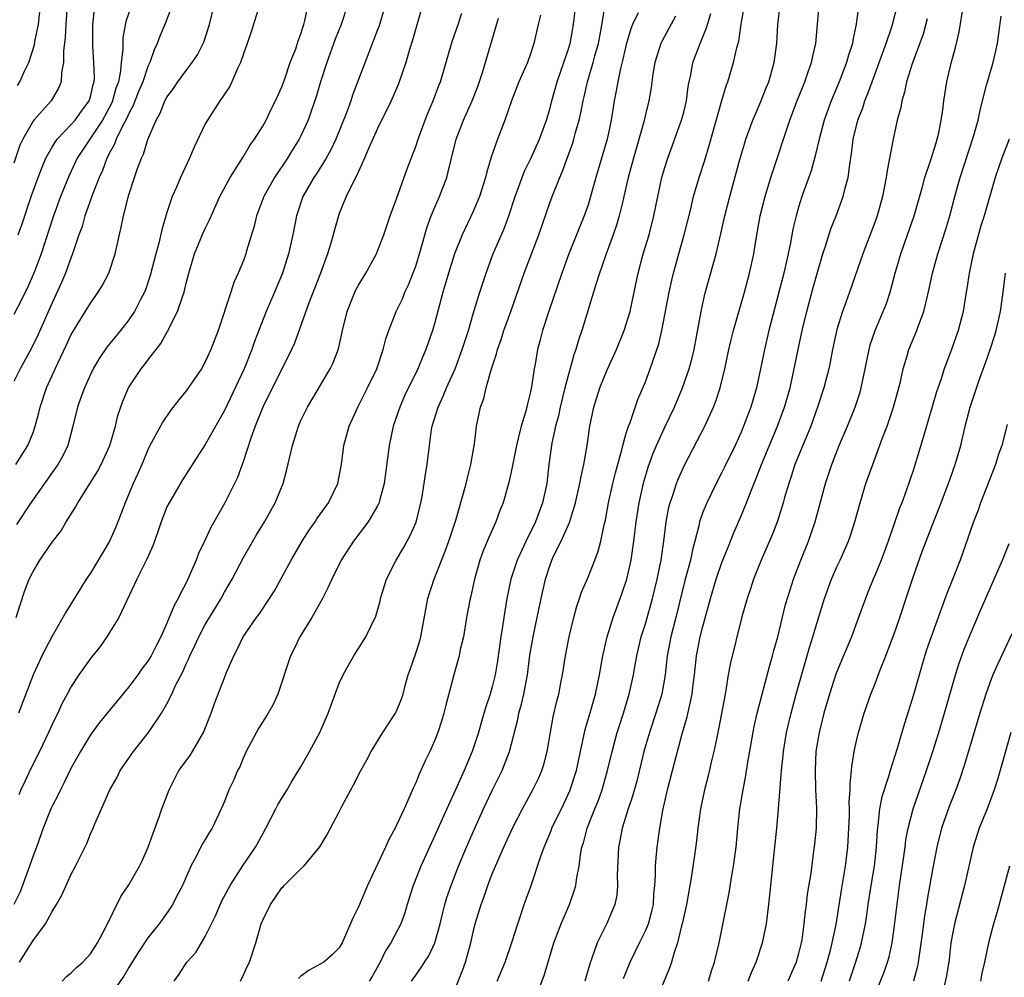
# Model space of a CAD drawing. Units: inches. Extents: x 2503930 to 2505000, y 1551000 to 1554000.
# Drawn here: x 2504738 to 2504841, y 1551737 to 1551837 of the extents above; entities that cross this region are included whole.
import ezdxf

# ---------------------------------------------------------------- set-up
doc = ezdxf.new("R2010")
doc.units = ezdxf.units.IN
doc.header["$MEASUREMENT"] = 0
doc.layers.add('LD25021551_2ft', color=54, linetype='Continuous')

msp = doc.modelspace()

# ---------------------------------------------------------------- linework, layer by layer
at = {"layer": 'LD25021551_2ft'}
for points, elevation in [([(2504825.34, 1551839.34), (2504825.03, 1551837.03), (2504824.67, 1551835.33), (2504824.63, 1551835), (2504824.22, 1551833.78), (2504824.01, 1551833), (2504823.24, 1551831), (2504822.4, 1551829), (2504821.67, 1551827), (2504821.14, 1551825), (2504820.75, 1551823.25), (2504820.31, 1551821.69), (2504819.35, 1551819), (2504819, 1551817.9), (2504818.74, 1551817), (2504818.41, 1551815.59), (2504818.17, 1551814.17), (2504817.93, 1551813), (2504817.75, 1551812.25), (2504817.48, 1551811), (2504815.9, 1551805), (2504815.43, 1551803), (2504815.03, 1551801), (2504814.6, 1551799), (2504814.02, 1551797), (2504813.26, 1551795), (2504813, 1551794.38), (2504812.37, 1551793), (2504811.28, 1551790.72), (2504811, 1551790.16), (2504810.39, 1551789), (2504809.4, 1551787), (2504809, 1551786), (2504808.65, 1551785), (2504808.57, 1551784.57), (2504808.17, 1551783), (2504807.92, 1551782.08), (2504807.71, 1551781), (2504807.13, 1551778.87), (2504806.19, 1551775), (2504805.66, 1551773), (2504805.27, 1551771), (2504805.06, 1551769), (2504804.71, 1551767), (2504804.1, 1551765), (2504803.43, 1551763), (2504802.85, 1551761), (2504802.09, 1551757.91), (2504801.66, 1551756.34), (2504801.18, 1551755), (2504800.57, 1551753), (2504800.34, 1551751.66), (2504800.2, 1551751), (2504800.06, 1551748.06), (2504800.08, 1551747), (2504800, 1551746), (2504799.8, 1551745), (2504798.96, 1551743.04), (2504797.94, 1551741), (2504797.41, 1551739.41), (2504797.18, 1551738.82), (2504796.66, 1551737)], 7734), ([(2504779.71, 1551839), (2504779, 1551836.58), (2504778.66, 1551835.34), (2504778.36, 1551834.36), (2504777.97, 1551833), (2504777.21, 1551830.79), (2504776.43, 1551829), (2504775, 1551826.13), (2504774.09, 1551824.09), (2504773.65, 1551823), (2504773, 1551821.62), (2504772.82, 1551821.18), (2504772.37, 1551820.37), (2504771.72, 1551819), (2504771, 1551817.24), (2504770.91, 1551817), (2504770.49, 1551815.51), (2504770.37, 1551815), (2504770.13, 1551814.13), (2504769.79, 1551813), (2504769.05, 1551811), (2504767.8, 1551807.8), (2504766.31, 1551803.69), (2504766.01, 1551803), (2504763, 1551796.99), (2504762.2, 1551795), (2504761.75, 1551793.75), (2504761, 1551791.37), (2504760.37, 1551789.63), (2504759.03, 1551787), (2504757.59, 1551784.41), (2504757, 1551783.13), (2504756.31, 1551781.69), (2504756.06, 1551781), (2504755.19, 1551779), (2504755, 1551778.62), (2504754.43, 1551777.58), (2504754.17, 1551777), (2504753.74, 1551776.26), (2504753, 1551774.43), (2504752.36, 1551773), (2504751.89, 1551772.11), (2504751.34, 1551771), (2504751, 1551770.45), (2504750.36, 1551769.64), (2504749.94, 1551769), (2504749, 1551767.76), (2504745.96, 1551764.04), (2504745.18, 1551763), (2504745, 1551762.75), (2504743.95, 1551761), (2504743, 1551759.3), (2504742.25, 1551757.75), (2504741.86, 1551757), (2504741.59, 1551756.41), (2504741, 1551755.28), (2504740.87, 1551755), (2504740.06, 1551753), (2504739.35, 1551751), (2504739, 1551750.08), (2504738.64, 1551749), (2504737.65, 1551746.35), (2504737, 1551745)], 7758), ([(2504742.57, 1551839), (2504742.42, 1551837), (2504742.37, 1551835.63), (2504742.18, 1551834.18), (2504742.18, 1551833), (2504741.97, 1551831.97), (2504741.93, 1551831), (2504741.67, 1551830.33), (2504740.91, 1551829), (2504739.08, 1551827), (2504739, 1551826.89), (2504737.93, 1551825), (2504737.63, 1551824.37), (2504737, 1551822.49)], 7776), ([(2504753.54, 1551839), (2504752.84, 1551837.16), (2504752.25, 1551835.75), (2504751.99, 1551835), (2504751.67, 1551834.33), (2504751.2, 1551833), (2504751, 1551832.58), (2504750.46, 1551831), (2504750.03, 1551829.97), (2504749.48, 1551828.52), (2504749, 1551827.69), (2504748.8, 1551827.2), (2504748.3, 1551826.3), (2504747.69, 1551825), (2504747.52, 1551824.48), (2504747, 1551823.57), (2504746.82, 1551823.18), (2504746.71, 1551823), (2504746.27, 1551821.73), (2504745.92, 1551821), (2504745.23, 1551819.23), (2504744.43, 1551817), (2504744.13, 1551815.87), (2504743.8, 1551815), (2504743.13, 1551813), (2504743, 1551812.68), (2504742.4, 1551811), (2504741.99, 1551810.01), (2504741, 1551807.91), (2504739.5, 1551804.5), (2504738.83, 1551803.17), (2504737.64, 1551801), (2504737, 1551799.67)], 7770), ([(2504749.21, 1551838.79), (2504748.7, 1551837.3), (2504748.4, 1551835.6), (2504748.37, 1551835), (2504748.38, 1551834.38), (2504748.21, 1551833), (2504748.15, 1551832.15), (2504747.92, 1551831), (2504747.67, 1551830.33), (2504747.31, 1551829), (2504747.22, 1551828.78), (2504746.25, 1551827), (2504745, 1551825.09), (2504744.93, 1551825), (2504743.63, 1551823), (2504742.79, 1551821.21), (2504741.88, 1551819), (2504741.15, 1551817), (2504739.86, 1551813), (2504739.1, 1551811), (2504738.44, 1551809.56), (2504737.79, 1551808.21), (2504737, 1551806.67)], 7772), ([(2504737.19, 1551791), (2504738.45, 1551793), (2504739, 1551794.34), (2504739.24, 1551795), (2504739.62, 1551796.38), (2504739.76, 1551797), (2504740.42, 1551799), (2504741.58, 1551801.58), (2504742.5, 1551803.5), (2504743, 1551804.59), (2504743.15, 1551804.85), (2504745, 1551807.87), (2504745.81, 1551809), (2504746.26, 1551809.74), (2504746.91, 1551811), (2504747.57, 1551813), (2504748.2, 1551815.8), (2504748.44, 1551817), (2504749, 1551819.17), (2504749.6, 1551821), (2504749.93, 1551821.93), (2504750.34, 1551823), (2504750.56, 1551823.44), (2504751, 1551824.95), (2504751.87, 1551827), (2504752.3, 1551827.7), (2504752.79, 1551829), (2504753, 1551829.4), (2504753.69, 1551830.31), (2504754.15, 1551831), (2504755, 1551832.19), (2504755.64, 1551833), (2504756.18, 1551833.82), (2504756.79, 1551835), (2504756.85, 1551835.15), (2504757.43, 1551837), (2504757.93, 1551839)], 7768), ([(2504737.24, 1551775), (2504737.66, 1551776.34), (2504738.16, 1551777.84), (2504738.6, 1551779), (2504739, 1551779.81), (2504739.71, 1551781), (2504741, 1551782.88), (2504741.93, 1551784.07), (2504742.48, 1551785), (2504743.45, 1551786.55), (2504743.68, 1551787), (2504745.74, 1551790.26), (2504746.12, 1551791), (2504747.03, 1551793), (2504747.62, 1551795), (2504747.88, 1551796.12), (2504748.39, 1551797.61), (2504748.98, 1551799), (2504750.31, 1551801), (2504750.62, 1551801.38), (2504751, 1551801.9), (2504752.35, 1551803.65), (2504753, 1551804.81), (2504753.08, 1551804.92), (2504753.2, 1551805.2), (2504754.11, 1551807), (2504754.64, 1551808.64), (2504754.78, 1551809), (2504755, 1551809.94), (2504755.27, 1551811), (2504755.89, 1551813), (2504756.79, 1551815.21), (2504757, 1551815.67), (2504757.44, 1551816.56), (2504758.53, 1551819), (2504759.59, 1551821), (2504761, 1551823.18), (2504761.67, 1551824.33), (2504762.15, 1551825), (2504763, 1551826.36), (2504763.35, 1551827), (2504763.88, 1551828.12), (2504764.34, 1551829), (2504765, 1551830.47), (2504765.31, 1551831.31), (2504765.88, 1551833), (2504766.45, 1551834.45), (2504766.72, 1551835.28), (2504767, 1551836.01), (2504767.22, 1551836.78), (2504767.3, 1551837), (2504767.41, 1551837.41), (2504767.74, 1551839)], 7764), ([(2504762.66, 1551839), (2504761.79, 1551836.21), (2504761.39, 1551835), (2504761, 1551833.92), (2504760.69, 1551833), (2504760.38, 1551832.38), (2504759.78, 1551831), (2504759.52, 1551830.48), (2504759, 1551829.71), (2504758.73, 1551829.27), (2504758.51, 1551829), (2504757.22, 1551827), (2504757, 1551826.61), (2504755.83, 1551824.17), (2504755.36, 1551823), (2504754.4, 1551821), (2504753.98, 1551819.98), (2504753.55, 1551819), (2504753, 1551817.32), (2504752.46, 1551815.54), (2504752.14, 1551814.14), (2504751.82, 1551813), (2504751.25, 1551810.75), (2504750.75, 1551809.25), (2504750.65, 1551809), (2504750.23, 1551808.23), (2504749.6, 1551807), (2504749, 1551806.12), (2504748.14, 1551805), (2504746.73, 1551803.27), (2504745.92, 1551802.08), (2504745.3, 1551801), (2504745, 1551800.4), (2504744.37, 1551799), (2504744, 1551798), (2504743.66, 1551797), (2504743.16, 1551795), (2504742.63, 1551793), (2504742.1, 1551791.9), (2504741.6, 1551791), (2504741.36, 1551790.64), (2504741, 1551790.15), (2504738.78, 1551787), (2504737.27, 1551784.73)], 7766), ([(2504737.39, 1551830.61), (2504737.63, 1551831), (2504738.12, 1551832.12), (2504738.55, 1551833), (2504739.15, 1551834.85), (2504739.2, 1551835.2), (2504739.58, 1551837), (2504739.79, 1551839)], 7778), ([(2504737.44, 1551815), (2504737.85, 1551816.15), (2504738.81, 1551819), (2504739.54, 1551821), (2504739.94, 1551822.06), (2504740.35, 1551823), (2504741, 1551824.17), (2504741.3, 1551824.7), (2504741.53, 1551825), (2504743, 1551826.52), (2504743.4, 1551827), (2504744.06, 1551827.94), (2504744.87, 1551829), (2504745, 1551829.43), (2504745.29, 1551830.71), (2504745.38, 1551831), (2504745.41, 1551831.41), (2504745.37, 1551833), (2504745.26, 1551834.74), (2504745.25, 1551836.75), (2504745.26, 1551837), (2504745.42, 1551838.58)], 7774), ([(2504771.86, 1551839), (2504771.19, 1551837), (2504770.56, 1551835.44), (2504769.69, 1551833), (2504769.05, 1551831), (2504768.58, 1551829.42), (2504768.08, 1551827.92), (2504767.74, 1551827), (2504767, 1551825.35), (2504766.83, 1551825), (2504766.12, 1551823.88), (2504765.61, 1551823), (2504764.25, 1551821), (2504763.12, 1551819), (2504762.36, 1551817), (2504762.11, 1551815.89), (2504761.32, 1551813.32), (2504761.24, 1551813), (2504761, 1551812.33), (2504760.45, 1551811), (2504759.99, 1551810.01), (2504759.67, 1551809), (2504758.35, 1551805), (2504757.59, 1551803), (2504757, 1551801.72), (2504756.59, 1551801), (2504755, 1551798.68), (2504754.25, 1551797.75), (2504753.37, 1551796.63), (2504752.55, 1551795.45), (2504751.15, 1551792.85), (2504751, 1551792.53), (2504750.36, 1551791), (2504749.95, 1551790.05), (2504749.47, 1551789), (2504748.63, 1551787), (2504748.19, 1551785.81), (2504747.61, 1551784.39), (2504746.98, 1551783), (2504745, 1551779.63), (2504744.56, 1551779), (2504743.95, 1551778.05), (2504742.42, 1551775.58), (2504742.13, 1551775), (2504741, 1551773.05), (2504739.93, 1551771), (2504739.63, 1551770.37), (2504739.01, 1551769), (2504737.49, 1551765)], 7762), ([(2504775.79, 1551839), (2504775.16, 1551836.84), (2504775, 1551836.41), (2504772.39, 1551829.61), (2504772.2, 1551829), (2504771.76, 1551827.76), (2504770.65, 1551825), (2504770.12, 1551823.88), (2504769.63, 1551823), (2504768.62, 1551821.38), (2504768.34, 1551821), (2504767.19, 1551819), (2504766.54, 1551817), (2504766.16, 1551815), (2504765.71, 1551813), (2504765.08, 1551811), (2504764.24, 1551809), (2504763.37, 1551807), (2504762.15, 1551803.85), (2504761.87, 1551803), (2504761.06, 1551801), (2504759, 1551796.64), (2504758.41, 1551795.59), (2504757, 1551793.08), (2504754.61, 1551789.39), (2504753.21, 1551787), (2504753, 1551786.56), (2504752.38, 1551785), (2504752.05, 1551783.95), (2504751.69, 1551783), (2504751.51, 1551782.49), (2504750.91, 1551781.09), (2504750.7, 1551780.7), (2504749.86, 1551779), (2504748.8, 1551776.8), (2504747.96, 1551775), (2504747, 1551773.43), (2504746.72, 1551773), (2504746.01, 1551771.99), (2504745, 1551770.73), (2504743.8, 1551769), (2504743, 1551767.81), (2504742.58, 1551767), (2504742.02, 1551765.98), (2504741.58, 1551765), (2504741.38, 1551764.62), (2504741, 1551763.84), (2504740.63, 1551763), (2504739.67, 1551761), (2504738.77, 1551759.23), (2504738.13, 1551757.87), (2504737.74, 1551757), (2504737.52, 1551756.48)], 7760), ([(2504737.59, 1551739), (2504739, 1551741.26), (2504740.29, 1551743), (2504741, 1551744.29), (2504741.46, 1551745), (2504742.01, 1551745.99), (2504743, 1551748.19), (2504743.44, 1551749), (2504744.62, 1551751.38), (2504745, 1551752.38), (2504745.28, 1551753), (2504745.45, 1551753.45), (2504746.15, 1551755), (2504747.02, 1551757), (2504747.76, 1551758.24), (2504748.12, 1551759), (2504749.49, 1551761), (2504751.07, 1551763), (2504752.42, 1551765), (2504753, 1551766), (2504753.49, 1551767), (2504753.9, 1551767.9), (2504754.66, 1551769.34), (2504755, 1551770.15), (2504755.28, 1551770.72), (2504755.38, 1551771), (2504755.91, 1551772.09), (2504756.32, 1551773), (2504757, 1551774.28), (2504758.65, 1551777), (2504759, 1551777.65), (2504759.8, 1551779), (2504761, 1551781.26), (2504762.36, 1551783.64), (2504763.18, 1551785), (2504764.29, 1551787), (2504765.13, 1551789), (2504765.53, 1551790.47), (2504766.1, 1551793), (2504766.73, 1551795), (2504767, 1551795.61), (2504767.67, 1551797), (2504770.06, 1551801), (2504770.36, 1551801.64), (2504770.91, 1551803.09), (2504771.34, 1551805), (2504771.84, 1551807), (2504772.64, 1551809), (2504772.75, 1551809.25), (2504773, 1551809.73), (2504773.77, 1551811), (2504774.88, 1551813), (2504775, 1551813.29), (2504775.65, 1551815), (2504776.34, 1551817), (2504777, 1551818.78), (2504778.11, 1551821.89), (2504779, 1551824.23), (2504779.24, 1551825), (2504779.98, 1551827), (2504780.27, 1551827.73), (2504780.81, 1551829), (2504781.4, 1551830.6), (2504781.57, 1551831), (2504782.79, 1551835.21), (2504783.43, 1551837), (2504783.82, 1551838.18)], 7756), ([(2504753.75, 1551737), (2504754.27, 1551737.73), (2504755.07, 1551739), (2504756, 1551740), (2504757, 1551741.68), (2504758.11, 1551743.89), (2504758.69, 1551745.31), (2504759.38, 1551746.62), (2504759.59, 1551747), (2504760.89, 1551749), (2504762.24, 1551751), (2504763, 1551752.41), (2504763.34, 1551753), (2504764.37, 1551755), (2504764.57, 1551755.43), (2504765, 1551756.14), (2504765.55, 1551757), (2504766.08, 1551757.92), (2504767, 1551759.4), (2504767.91, 1551761), (2504768.99, 1551763), (2504769.84, 1551765), (2504771, 1551768.13), (2504771.41, 1551769), (2504771.96, 1551770.04), (2504772.52, 1551771), (2504773.77, 1551773), (2504774.84, 1551775.16), (2504775.27, 1551776.73), (2504775.33, 1551777), (2504775.95, 1551779), (2504776.96, 1551781), (2504777.72, 1551782.28), (2504778.43, 1551783.57), (2504779.03, 1551784.97), (2504779.54, 1551787), (2504779.66, 1551787.66), (2504779.88, 1551789), (2504780.01, 1551789.99), (2504780.18, 1551791), (2504780.42, 1551793), (2504780.65, 1551794.65), (2504780.72, 1551795), (2504781.33, 1551797), (2504781.87, 1551798.13), (2504782.22, 1551799), (2504783.11, 1551801), (2504783.86, 1551803), (2504784.5, 1551805), (2504785, 1551806.75), (2504785.69, 1551809), (2504786.34, 1551811), (2504787.07, 1551812.93), (2504788.27, 1551815.73), (2504788.73, 1551817), (2504789.39, 1551819), (2504790.11, 1551821), (2504790.36, 1551821.64), (2504791.02, 1551822.98), (2504791.92, 1551825), (2504792.66, 1551827), (2504793, 1551828.14), (2504793.22, 1551829), (2504793.79, 1551831), (2504794.49, 1551833), (2504795, 1551834.56), (2504795.13, 1551835), (2504795.48, 1551837), (2504795.74, 1551839)], 7750), ([(2504760.67, 1551737), (2504761, 1551737.67), (2504761.4, 1551738.6), (2504761.61, 1551739), (2504762.3, 1551741), (2504762.85, 1551743), (2504763, 1551743.38), (2504763.82, 1551745), (2504765, 1551746.74), (2504765.13, 1551746.87), (2504765.24, 1551747), (2504767, 1551748.74), (2504767.29, 1551749), (2504768.97, 1551751.03), (2504769.72, 1551752.27), (2504770.1, 1551753), (2504771, 1551754.68), (2504771.32, 1551755.32), (2504772.22, 1551757), (2504772.5, 1551757.5), (2504773.27, 1551759), (2504773.88, 1551760.12), (2504774.34, 1551761), (2504775.57, 1551763), (2504776.89, 1551765), (2504777, 1551765.23), (2504777.5, 1551766.5), (2504777.67, 1551767), (2504777.89, 1551767.89), (2504778.21, 1551769), (2504778.42, 1551769.58), (2504779, 1551771.27), (2504779.42, 1551772.58), (2504779.53, 1551773), (2504780.27, 1551777), (2504780.44, 1551777.56), (2504780.92, 1551779), (2504782.07, 1551781.93), (2504782.45, 1551783), (2504783.17, 1551785.17), (2504783.99, 1551787.99), (2504784.25, 1551789), (2504784.39, 1551789.61), (2504784.77, 1551791), (2504785.15, 1551793.15), (2504785.36, 1551795), (2504785.78, 1551797), (2504786.11, 1551797.89), (2504786.37, 1551799), (2504786.89, 1551800.89), (2504787.45, 1551802.55), (2504787.54, 1551803), (2504787.93, 1551804.07), (2504788.21, 1551805), (2504788.95, 1551807), (2504790.34, 1551811), (2504791.86, 1551815), (2504793, 1551818.35), (2504793.24, 1551819), (2504794.04, 1551821), (2504794.34, 1551821.66), (2504795.4, 1551824.6), (2504795.52, 1551825), (2504795.69, 1551825.69), (2504796.08, 1551827), (2504796.26, 1551827.74), (2504796.48, 1551829), (2504796.59, 1551829.41), (2504796.93, 1551831), (2504797.53, 1551833), (2504797.72, 1551833.72), (2504798.08, 1551835), (2504798.33, 1551836.33), (2504798.8, 1551839)], 7748), ([(2504802.23, 1551838.22), (2504801.65, 1551837), (2504801.46, 1551836.54), (2504801, 1551834.89), (2504800.65, 1551833.35), (2504800.4, 1551832.4), (2504800.11, 1551831), (2504799.95, 1551830.05), (2504799.73, 1551829), (2504799.41, 1551827), (2504798.99, 1551825), (2504797.83, 1551821), (2504797.27, 1551819), (2504797, 1551818.13), (2504796.6, 1551817), (2504796.14, 1551815.86), (2504795.81, 1551815), (2504795.01, 1551813), (2504794.26, 1551811), (2504792.82, 1551806.82), (2504792.23, 1551805), (2504791.99, 1551804.01), (2504791.72, 1551803), (2504791.47, 1551801.47), (2504791.38, 1551801), (2504791.11, 1551799.11), (2504791, 1551798.59), (2504790.66, 1551797.34), (2504790.6, 1551797), (2504790.46, 1551796.46), (2504790, 1551795), (2504789.7, 1551793.7), (2504789.51, 1551793), (2504789.11, 1551790.89), (2504788.76, 1551789.24), (2504788.12, 1551787), (2504787.8, 1551786.2), (2504787.36, 1551785), (2504786.63, 1551783.37), (2504786.03, 1551781.97), (2504785.68, 1551781), (2504785.12, 1551779), (2504784.75, 1551777.25), (2504784.68, 1551777), (2504784.31, 1551775), (2504783.97, 1551773), (2504783.65, 1551771.65), (2504783.52, 1551771), (2504782.96, 1551769), (2504782.14, 1551765.86), (2504781.94, 1551765), (2504781.73, 1551764.27), (2504781.32, 1551763), (2504781, 1551762.18), (2504780.46, 1551761), (2504779.98, 1551760.02), (2504779.54, 1551759), (2504779.36, 1551758.64), (2504779, 1551757.71), (2504778.77, 1551757.23), (2504778.43, 1551756.43), (2504777.77, 1551755), (2504777, 1551753.3), (2504776.85, 1551753), (2504776.18, 1551751.82), (2504775.83, 1551751), (2504773.95, 1551747), (2504773, 1551744.76), (2504772.41, 1551743.59), (2504771.55, 1551741.55), (2504771.31, 1551741), (2504771, 1551740.47), (2504770.26, 1551739.74), (2504769.4, 1551739), (2504769, 1551738.76), (2504767.85, 1551738.15), (2504767, 1551737.52), (2504766.73, 1551737.27)], 7746), ([(2504778.57, 1551737), (2504779, 1551737.62), (2504779.58, 1551738.42), (2504779.92, 1551739), (2504780.36, 1551739.64), (2504780.99, 1551741), (2504781.55, 1551743), (2504781.82, 1551744.18), (2504782.04, 1551745), (2504782.25, 1551745.75), (2504782.69, 1551747), (2504783.47, 1551749), (2504784.3, 1551751), (2504785.17, 1551753), (2504786.09, 1551755), (2504787, 1551756.93), (2504788.03, 1551759), (2504788.81, 1551761), (2504789.66, 1551764.34), (2504789.78, 1551765), (2504790.05, 1551765.95), (2504790.28, 1551767), (2504790.66, 1551769), (2504790.93, 1551771.07), (2504791.27, 1551773), (2504791.7, 1551775), (2504792.09, 1551777), (2504792.54, 1551779), (2504793, 1551780.4), (2504793.22, 1551781), (2504793.4, 1551781.4), (2504794.19, 1551783), (2504795.05, 1551784.95), (2504795.7, 1551787), (2504796.16, 1551789), (2504796.27, 1551789.73), (2504796.57, 1551791), (2504796.62, 1551791.38), (2504796.92, 1551793), (2504797.19, 1551795), (2504797.6, 1551797), (2504798.24, 1551799), (2504799, 1551800.88), (2504799.96, 1551803), (2504800.78, 1551805), (2504801, 1551805.67), (2504801.39, 1551807), (2504801.83, 1551809), (2504802.24, 1551811), (2504802.77, 1551813), (2504803.38, 1551815), (2504803.89, 1551817), (2504804.29, 1551819), (2504804.73, 1551821), (2504805, 1551821.92), (2504805.34, 1551823), (2504806.78, 1551827), (2504807, 1551827.81), (2504807.3, 1551829), (2504807.48, 1551830.52), (2504807.57, 1551831), (2504807.74, 1551831.74), (2504807.95, 1551833), (2504808.71, 1551835), (2504809.38, 1551836.62), (2504809.47, 1551837), (2504809.85, 1551838.15)], 7742), ([(2504783, 1551735.91), (2504783.88, 1551738.12), (2504784.19, 1551739), (2504784.38, 1551739.62), (2504784.75, 1551741), (2504785, 1551742.13), (2504785.22, 1551743), (2504785.82, 1551745), (2504786.15, 1551745.85), (2504786.53, 1551747), (2504787, 1551748.21), (2504787.56, 1551749.56), (2504788.19, 1551751), (2504789.11, 1551753), (2504790.15, 1551755), (2504791.25, 1551757), (2504791.82, 1551758.18), (2504792.16, 1551759), (2504792.37, 1551759.63), (2504792.72, 1551761), (2504793.37, 1551764.63), (2504793.74, 1551766.26), (2504793.94, 1551767), (2504794.17, 1551768.17), (2504794.34, 1551769), (2504794.66, 1551771), (2504795.04, 1551773), (2504795.51, 1551775), (2504795.82, 1551776.18), (2504796.12, 1551777), (2504796.33, 1551777.67), (2504797, 1551779.23), (2504797.71, 1551781), (2504798.06, 1551781.94), (2504798.34, 1551783), (2504798.68, 1551784.68), (2504798.81, 1551785.19), (2504799.14, 1551787), (2504799.58, 1551789), (2504799.86, 1551790.14), (2504800.52, 1551792.52), (2504800.63, 1551793), (2504801, 1551794.27), (2504801.23, 1551795), (2504801.4, 1551795.4), (2504802.22, 1551797.78), (2504803, 1551799.65), (2504803.51, 1551801), (2504804.4, 1551803.6), (2504804.71, 1551805), (2504805.48, 1551809), (2504805.75, 1551810.25), (2504805.93, 1551811), (2504806.48, 1551813), (2504807.04, 1551815), (2504807.73, 1551817.73), (2504808.03, 1551819), (2504808.62, 1551821), (2504809.21, 1551822.79), (2504809.67, 1551824.33), (2504810.98, 1551829.03), (2504811.44, 1551830.56), (2504811.62, 1551831), (2504812.22, 1551833), (2504812.55, 1551834.55), (2504812.75, 1551835.25), (2504813.02, 1551837.02), (2504813.37, 1551839)], 7740), ([(2504787.51, 1551737), (2504788.34, 1551739), (2504789.04, 1551741.04), (2504789.66, 1551743), (2504790.02, 1551744.02), (2504790.34, 1551745), (2504791.06, 1551747), (2504792.06, 1551750.06), (2504792.4, 1551751), (2504792.59, 1551751.41), (2504793.17, 1551752.83), (2504793.23, 1551753), (2504794.47, 1551755.53), (2504795.11, 1551756.89), (2504795.78, 1551759), (2504796.2, 1551761), (2504796.71, 1551763.29), (2504797.3, 1551765.3), (2504797.77, 1551767), (2504798.19, 1551769), (2504798.54, 1551771), (2504799, 1551773), (2504799.63, 1551775), (2504800.53, 1551777.47), (2504801.05, 1551779), (2504801.5, 1551781), (2504801.8, 1551783), (2504802.03, 1551785), (2504802.34, 1551787), (2504802.83, 1551789.17), (2504803.28, 1551790.72), (2504803.81, 1551792.19), (2504804.16, 1551793), (2504805, 1551794.82), (2504806.05, 1551797), (2504806.89, 1551799), (2504807.58, 1551801), (2504807.87, 1551802.13), (2504808.08, 1551803), (2504808.81, 1551807), (2504809.21, 1551808.79), (2504810.4, 1551813), (2504810.89, 1551815.11), (2504811.3, 1551817), (2504811.81, 1551819), (2504812.88, 1551822.88), (2504813.39, 1551824.61), (2504813.51, 1551825), (2504814.24, 1551827), (2504814.46, 1551827.54), (2504815.07, 1551828.93), (2504815.62, 1551830.38), (2504815.88, 1551831), (2504816.26, 1551832.26), (2504816.46, 1551833), (2504816.72, 1551835), (2504816.85, 1551837), (2504817.07, 1551839)], 7738), ([(2504791.29, 1551734.71), (2504792.4, 1551737.6), (2504793.44, 1551741), (2504794.18, 1551743), (2504795.05, 1551745), (2504795.57, 1551746.44), (2504795.73, 1551747), (2504795.84, 1551747.84), (2504796.07, 1551749), (2504796.22, 1551750.22), (2504796.37, 1551751), (2504796.53, 1551751.47), (2504796.91, 1551753), (2504797.7, 1551755), (2504798.08, 1551755.92), (2504798.48, 1551757), (2504799.05, 1551759), (2504799.51, 1551761), (2504800.05, 1551763), (2504800.28, 1551763.72), (2504800.71, 1551765), (2504801.31, 1551767), (2504801.74, 1551769), (2504801.94, 1551770.06), (2504802.09, 1551771), (2504802.57, 1551773), (2504803, 1551774.36), (2504803.73, 1551777), (2504804.21, 1551779), (2504804.63, 1551781), (2504804.91, 1551783), (2504805.16, 1551785), (2504805.46, 1551786.54), (2504805.58, 1551787), (2504805.9, 1551787.9), (2504806.25, 1551789), (2504806.45, 1551789.55), (2504807.08, 1551790.92), (2504809.22, 1551795), (2504810.12, 1551797), (2504810.37, 1551797.63), (2504810.81, 1551799), (2504811.3, 1551801), (2504811.72, 1551803), (2504811.96, 1551804.04), (2504812.21, 1551805), (2504813.35, 1551809), (2504813.89, 1551811), (2504814.32, 1551813), (2504814.57, 1551814.57), (2504815, 1551817), (2504815.5, 1551819), (2504816.1, 1551821), (2504818.09, 1551827), (2504818.88, 1551829.12), (2504819.65, 1551831), (2504820.02, 1551832.02), (2504820.35, 1551833), (2504820.45, 1551833.55), (2504820.8, 1551835), (2504821.17, 1551839)], 7736), ([(2504800.72, 1551737.28), (2504801.42, 1551739), (2504802.38, 1551741), (2504803, 1551742.25), (2504803.32, 1551743), (2504803.68, 1551744.32), (2504803.83, 1551745), (2504803.89, 1551746.11), (2504804, 1551747), (2504804.06, 1551748.06), (2504804.06, 1551749), (2504804.11, 1551749.89), (2504804.23, 1551751), (2504804.5, 1551753), (2504804.83, 1551754.83), (2504805.32, 1551757), (2504805.84, 1551759), (2504806.84, 1551762.84), (2504807.37, 1551764.63), (2504807.56, 1551765.56), (2504807.9, 1551767), (2504808, 1551768), (2504808.13, 1551769), (2504808.33, 1551771), (2504808.73, 1551773), (2504809, 1551774.08), (2504809.79, 1551777), (2504810.4, 1551779), (2504811, 1551780.74), (2504811.63, 1551782.37), (2504811.89, 1551783), (2504812.2, 1551783.8), (2504813, 1551785.63), (2504813.57, 1551787), (2504813.9, 1551787.9), (2504814.54, 1551789.46), (2504815.13, 1551791), (2504816.81, 1551795), (2504817.54, 1551797), (2504818.11, 1551799), (2504818.56, 1551801), (2504818.95, 1551803), (2504819.38, 1551805), (2504819.86, 1551807), (2504820.52, 1551809.48), (2504821, 1551811.21), (2504821.55, 1551813), (2504821.82, 1551813.82), (2504822.38, 1551815.62), (2504822.92, 1551817), (2504823.67, 1551819), (2504823.87, 1551819.87), (2504824.18, 1551821), (2504824.35, 1551822.35), (2504824.54, 1551823.46), (2504824.72, 1551825), (2504825.2, 1551827), (2504825.71, 1551828.29), (2504825.92, 1551829), (2504826.24, 1551829.76), (2504826.68, 1551831), (2504827.68, 1551833.68), (2504828.15, 1551835), (2504828.75, 1551836.75), (2504828.83, 1551837), (2504829.34, 1551839)], 7732), ([(2504809.59, 1551737), (2504809.92, 1551738.08), (2504810.23, 1551739), (2504810.71, 1551741), (2504811.49, 1551745), (2504811.76, 1551746.24), (2504812.03, 1551748.03), (2504812.22, 1551749), (2504812.49, 1551751), (2504812.67, 1551753), (2504812.88, 1551755), (2504813.21, 1551757), (2504813.5, 1551758.5), (2504813.67, 1551759.67), (2504814.38, 1551763.62), (2504814.68, 1551765), (2504815.15, 1551766.85), (2504815.99, 1551770.01), (2504816.29, 1551771), (2504816.43, 1551771.57), (2504816.83, 1551773), (2504817.65, 1551776.35), (2504818.11, 1551777.89), (2504818.48, 1551779), (2504819.24, 1551781), (2504820.04, 1551783), (2504820.73, 1551785), (2504821.82, 1551789), (2504822.48, 1551791), (2504823.26, 1551793), (2504824.11, 1551795), (2504824.91, 1551797), (2504825.43, 1551798.57), (2504825.56, 1551799), (2504825.98, 1551801), (2504826.37, 1551803), (2504826.5, 1551803.5), (2504827.01, 1551804.99), (2504827.86, 1551807), (2504828.18, 1551807.82), (2504828.56, 1551809), (2504829.11, 1551811), (2504829.69, 1551813), (2504831.07, 1551817), (2504831.92, 1551819.92), (2504832.2, 1551821), (2504832.84, 1551822.84), (2504833.37, 1551824.63), (2504833.5, 1551825), (2504833.65, 1551825.65), (2504833.91, 1551827), (2504834.07, 1551828.07), (2504834.18, 1551829), (2504834.51, 1551831), (2504834.95, 1551832.95), (2504835.41, 1551834.59), (2504835.79, 1551836.21), (2504836.23, 1551839)], 7728), ([(2504742.05, 1551737), (2504742.51, 1551737.49), (2504743, 1551737.87), (2504743.56, 1551738.44), (2504744.2, 1551739), (2504745, 1551739.86), (2504745.73, 1551741), (2504746.56, 1551742.56), (2504748.17, 1551745.83), (2504749, 1551747.08), (2504750.12, 1551749), (2504750.41, 1551749.59), (2504751.04, 1551751), (2504751.55, 1551752.45), (2504752.18, 1551754.18), (2504752.45, 1551755), (2504753.21, 1551757), (2504754.25, 1551759), (2504755.41, 1551760.59), (2504755.67, 1551761), (2504756.56, 1551762.56), (2504756.83, 1551763), (2504757.62, 1551765), (2504757.98, 1551766.02), (2504759, 1551768.7), (2504759.2, 1551769.2), (2504759.97, 1551771), (2504760.34, 1551771.66), (2504760.96, 1551773), (2504762.34, 1551775), (2504762.63, 1551775.37), (2504763.73, 1551777), (2504764.22, 1551777.78), (2504765.97, 1551781), (2504767.13, 1551783), (2504767.86, 1551784.14), (2504768.47, 1551785), (2504768.67, 1551785.33), (2504769.88, 1551787), (2504770.85, 1551789), (2504771, 1551789.73), (2504771.23, 1551791), (2504771.49, 1551793), (2504772.04, 1551795), (2504772.96, 1551797), (2504773.97, 1551799), (2504774.92, 1551801), (2504775.6, 1551803), (2504775.87, 1551804.13), (2504776.17, 1551805), (2504776.95, 1551807), (2504777.63, 1551808.37), (2504777.86, 1551809), (2504778.24, 1551809.76), (2504778.81, 1551811.19), (2504779, 1551811.72), (2504779.4, 1551813), (2504780.18, 1551815.82), (2504780.62, 1551817), (2504781, 1551817.91), (2504781.49, 1551819), (2504782.23, 1551821), (2504782.4, 1551821.6), (2504782.72, 1551823), (2504783.23, 1551825), (2504784, 1551827), (2504784.91, 1551829), (2504785.48, 1551830.52), (2504785.97, 1551831.97), (2504787.66, 1551837.66)], 7754), ([(2504792.04, 1551837.96), (2504791.8, 1551837), (2504791.35, 1551835), (2504791, 1551833.93), (2504790.67, 1551833), (2504789.78, 1551831), (2504789, 1551829.02), (2504788.31, 1551827), (2504787.53, 1551825), (2504786.89, 1551823.11), (2504786.41, 1551821.59), (2504786.28, 1551821), (2504785.65, 1551819), (2504785, 1551817.43), (2504783.84, 1551815), (2504783.05, 1551813), (2504782.56, 1551811.44), (2504781.83, 1551809), (2504781, 1551805.85), (2504780.75, 1551805), (2504780.28, 1551803.72), (2504780.04, 1551803), (2504779.72, 1551802.28), (2504779.2, 1551801), (2504777.83, 1551798.17), (2504777.32, 1551797), (2504776.64, 1551795), (2504776.22, 1551793), (2504775.71, 1551789), (2504775.21, 1551787.21), (2504775.17, 1551787), (2504775, 1551786.66), (2504774.02, 1551785), (2504772.5, 1551783), (2504771.21, 1551781), (2504770.22, 1551779), (2504769.84, 1551778.16), (2504769.25, 1551777), (2504768.13, 1551775), (2504766.9, 1551773), (2504766.28, 1551771.72), (2504765.91, 1551771), (2504764.59, 1551767), (2504764.09, 1551765.91), (2504763.59, 1551765), (2504762.58, 1551763.42), (2504761.29, 1551761), (2504761, 1551760.37), (2504760.6, 1551759.4), (2504760.38, 1551759), (2504759.97, 1551758.03), (2504759.48, 1551757), (2504759, 1551755.78), (2504758.67, 1551755), (2504757.73, 1551753), (2504757.43, 1551752.57), (2504757, 1551751.79), (2504756.69, 1551751.31), (2504756.1, 1551750.1), (2504755.48, 1551749), (2504754.61, 1551747), (2504754.16, 1551746.16), (2504753.56, 1551745), (2504753.35, 1551744.65), (2504752.54, 1551743.46), (2504752.18, 1551743), (2504751, 1551741.52), (2504749.99, 1551740.01), (2504749.23, 1551738.77), (2504749, 1551738.41), (2504748.49, 1551737.51), (2504747, 1551735.44)], 7752), ([(2504806.13, 1551837.87), (2504804.74, 1551835.26), (2504804.62, 1551835), (2504803.99, 1551833), (2504803.79, 1551831.79), (2504803.61, 1551830.39), (2504803.37, 1551829), (2504803, 1551827.59), (2504802.82, 1551826.82), (2504801.75, 1551823), (2504801.2, 1551821), (2504800.75, 1551819), (2504800.66, 1551818.66), (2504800.27, 1551817), (2504799.99, 1551816.01), (2504799.63, 1551815), (2504798.88, 1551813), (2504798.42, 1551811.58), (2504798.19, 1551811), (2504797.8, 1551809.8), (2504797.45, 1551808.55), (2504797, 1551807.17), (2504796.34, 1551805), (2504796, 1551804), (2504795.73, 1551803), (2504795.53, 1551802.47), (2504794.59, 1551799), (2504794.08, 1551797), (2504793.9, 1551796.1), (2504793.6, 1551795), (2504793.23, 1551793.23), (2504792.91, 1551791), (2504792.68, 1551789), (2504792.25, 1551787), (2504791.51, 1551785), (2504791, 1551783.94), (2504790.67, 1551783.33), (2504790.13, 1551782.13), (2504789.59, 1551781), (2504788.93, 1551779), (2504788.52, 1551777), (2504788.2, 1551775), (2504788.07, 1551774.07), (2504787.88, 1551773), (2504787.54, 1551770.46), (2504787.3, 1551769), (2504787, 1551767.77), (2504786.77, 1551767), (2504786.32, 1551765.68), (2504785.86, 1551764.14), (2504785.54, 1551763), (2504784.9, 1551761), (2504784.33, 1551759.67), (2504784.07, 1551759), (2504783.3, 1551757.3), (2504782.23, 1551755), (2504781, 1551752.21), (2504779.53, 1551749), (2504779, 1551747.68), (2504778.71, 1551747), (2504778.1, 1551745), (2504777.85, 1551744.15), (2504777.45, 1551743), (2504776.39, 1551741), (2504775.84, 1551740.16), (2504775.27, 1551739), (2504774.46, 1551737.54), (2504774.14, 1551737)], 7744), ([(2504832.44, 1551837.56), (2504832.02, 1551835.98), (2504830.86, 1551832.86), (2504830.29, 1551831), (2504830.09, 1551829.91), (2504829.78, 1551829), (2504829.68, 1551828.32), (2504829.3, 1551827), (2504828.88, 1551825), (2504828.52, 1551823), (2504828.27, 1551821.73), (2504828.17, 1551821), (2504827.77, 1551819), (2504827.21, 1551817), (2504827, 1551816.41), (2504825.71, 1551813), (2504824.34, 1551809), (2504823.97, 1551808.03), (2504823.61, 1551807), (2504823, 1551805.12), (2504822.54, 1551803), (2504822.31, 1551801.69), (2504822.16, 1551801), (2504821.65, 1551799), (2504820.98, 1551797), (2504820.27, 1551795), (2504818.63, 1551791), (2504818.24, 1551789.76), (2504817.97, 1551789), (2504817.55, 1551787.55), (2504817.41, 1551787), (2504816.83, 1551785.17), (2504816.27, 1551783.73), (2504815.08, 1551781), (2504814.31, 1551779), (2504813.99, 1551778.01), (2504813.63, 1551777), (2504813.09, 1551775.09), (2504811.86, 1551770.14), (2504811.66, 1551769), (2504811.41, 1551767.41), (2504811.32, 1551767), (2504810.65, 1551763.35), (2504810.45, 1551762.45), (2504810.16, 1551761), (2504809.88, 1551759.88), (2504809.55, 1551758.45), (2504809.16, 1551757), (2504808.74, 1551755), (2504808.47, 1551753), (2504808.32, 1551751.68), (2504808.12, 1551750.12), (2504807.79, 1551747.79), (2504807.29, 1551745), (2504806.88, 1551743.12), (2504806.78, 1551742.78), (2504806.36, 1551741), (2504806, 1551740), (2504805.72, 1551739), (2504805.54, 1551738.46), (2504804.11, 1551735)], 7730), ([(2504813.75, 1551737), (2504814.08, 1551737.92), (2504814.56, 1551739), (2504815.23, 1551741), (2504815.66, 1551743), (2504815.91, 1551745), (2504816.3, 1551749), (2504816.72, 1551753), (2504816.9, 1551755), (2504817.22, 1551759), (2504817.41, 1551760.59), (2504817.44, 1551761), (2504817.76, 1551763), (2504818.22, 1551765), (2504818.76, 1551767), (2504820.14, 1551771.86), (2504820.5, 1551773), (2504821, 1551774.71), (2504821.72, 1551777), (2504822.45, 1551779), (2504823, 1551780.29), (2504823.34, 1551781), (2504824.22, 1551783), (2504824.42, 1551783.58), (2504824.88, 1551785), (2504825.44, 1551787), (2504826.05, 1551789), (2504826.75, 1551791), (2504827.37, 1551792.63), (2504827.78, 1551793.78), (2504828.25, 1551795), (2504828.94, 1551797), (2504829.49, 1551799), (2504829.65, 1551799.65), (2504829.94, 1551801), (2504830.36, 1551802.36), (2504830.54, 1551803), (2504831.36, 1551805), (2504831.53, 1551805.53), (2504832.08, 1551807), (2504832.28, 1551807.72), (2504832.65, 1551809.35), (2504833.01, 1551811), (2504833.55, 1551813), (2504834.39, 1551815.61), (2504834.8, 1551817), (2504835.32, 1551819), (2504835.88, 1551821), (2504837.29, 1551825.29), (2504837.76, 1551827), (2504837.98, 1551828.02), (2504838.66, 1551830.66), (2504838.74, 1551831), (2504839.34, 1551833), (2504839.45, 1551833.45), (2504839.81, 1551835), (2504839.95, 1551836.05), (2504840.16, 1551837.84)], 7726), ([(2504841, 1551825), (2504840.24, 1551823), (2504839.56, 1551821), (2504838.39, 1551817), (2504838.06, 1551815.94), (2504837.26, 1551813), (2504836.84, 1551811), (2504836.6, 1551809.4), (2504836.53, 1551809), (2504836.32, 1551807.68), (2504836.19, 1551807), (2504835.67, 1551805), (2504834.99, 1551803.01), (2504834.23, 1551801), (2504833.86, 1551799.86), (2504833.42, 1551798.58), (2504832.96, 1551797.04), (2504832.52, 1551795.48), (2504832.08, 1551794.08), (2504831.59, 1551792.41), (2504831, 1551790.49), (2504830.26, 1551788.26), (2504829.8, 1551787), (2504829.56, 1551786.44), (2504829.08, 1551785), (2504828.38, 1551783), (2504827.63, 1551781), (2504827, 1551779.45), (2504826.79, 1551779), (2504826.29, 1551777.71), (2504825.99, 1551777), (2504825.28, 1551775), (2504824.54, 1551773), (2504823.48, 1551770.52), (2504822.9, 1551769.1), (2504822.22, 1551767), (2504821.65, 1551765), (2504821.14, 1551763), (2504820.82, 1551761), (2504820.73, 1551759), (2504820.79, 1551757), (2504820.87, 1551755.13), (2504820.83, 1551753), (2504820.67, 1551751.33), (2504820.58, 1551750.58), (2504820.27, 1551748.27), (2504819.91, 1551746.09), (2504819.79, 1551745), (2504819.69, 1551744.31), (2504819.56, 1551743), (2504819.33, 1551741.33), (2504819.27, 1551741), (2504819, 1551739.89), (2504818.74, 1551739), (2504817.87, 1551737)], 7724), ([(2504821.38, 1551737), (2504822.01, 1551739), (2504822.38, 1551740.38), (2504822.53, 1551741), (2504822.92, 1551742.92), (2504823.48, 1551746.52), (2504823.9, 1551749), (2504824.16, 1551751), (2504824.26, 1551753), (2504824.31, 1551754.31), (2504824.31, 1551755), (2504824.29, 1551755.71), (2504824.39, 1551757), (2504824.38, 1551757.62), (2504824.55, 1551759), (2504824.57, 1551759.43), (2504824.83, 1551761), (2504825, 1551761.81), (2504825.28, 1551763), (2504825.86, 1551765), (2504826.54, 1551767), (2504827, 1551768.12), (2504827.54, 1551769.54), (2504828.13, 1551771), (2504829, 1551773.31), (2504829.59, 1551775), (2504830.44, 1551777.56), (2504831, 1551779.32), (2504831.91, 1551781.91), (2504833.16, 1551785.16), (2504833.91, 1551787), (2504834.48, 1551788.48), (2504834.67, 1551789), (2504835.37, 1551791), (2504835.95, 1551793), (2504836.42, 1551795), (2504836.94, 1551797), (2504837.92, 1551799.92), (2504838.49, 1551801.51), (2504839.01, 1551803), (2504839.5, 1551804.5), (2504839.65, 1551805), (2504840.12, 1551807), (2504840.4, 1551809), (2504840.64, 1551811)], 7722), ([(2504840.82, 1551795.18), (2504840.23, 1551793), (2504839.91, 1551792.09), (2504839.57, 1551791), (2504838.01, 1551787), (2504837.76, 1551786.24), (2504837.27, 1551785), (2504836.69, 1551783.31), (2504835.88, 1551781), (2504835.16, 1551779.16), (2504834.5, 1551777.5), (2504832.87, 1551773), (2504832.39, 1551771.61), (2504831.91, 1551770.09), (2504831, 1551766.93), (2504830.07, 1551763.93), (2504829.81, 1551763), (2504829.31, 1551761.31), (2504828.56, 1551759), (2504828.4, 1551758.4), (2504827.72, 1551756.28), (2504827.47, 1551755), (2504827.3, 1551753.3), (2504827.22, 1551752.78), (2504827.13, 1551751), (2504826.89, 1551749), (2504826.56, 1551747), (2504826.25, 1551745), (2504826.1, 1551743.9), (2504825.96, 1551743), (2504825.68, 1551741.68), (2504825.55, 1551741), (2504825.44, 1551740.56), (2504824.96, 1551739), (2504824.28, 1551737)], 7720), ([(2504827, 1551735.64), (2504827.97, 1551738.03), (2504828.3, 1551739), (2504828.46, 1551739.54), (2504828.77, 1551741), (2504829, 1551742.52), (2504829.56, 1551747), (2504830.01, 1551750.01), (2504830.14, 1551751), (2504830.23, 1551751.77), (2504830.46, 1551753), (2504830.99, 1551755), (2504832.39, 1551759), (2504833.04, 1551761), (2504833.66, 1551763), (2504834.25, 1551765), (2504835.39, 1551769), (2504835.78, 1551770.22), (2504836.32, 1551771.68), (2504837, 1551773.38), (2504838.09, 1551775.91), (2504840.3, 1551781), (2504841, 1551782.74)], 7718), ([(2504841.29, 1551773.29), (2504839.82, 1551770.18), (2504839.31, 1551769), (2504839, 1551768.18), (2504838.58, 1551767), (2504837.96, 1551765), (2504836.36, 1551759.64), (2504835.86, 1551758.14), (2504835.44, 1551757), (2504834.74, 1551755.26), (2504833.95, 1551753), (2504833.46, 1551751), (2504833, 1551748.67), (2504832.46, 1551745.54), (2504832.39, 1551745), (2504832.18, 1551743.82), (2504831.92, 1551741.92), (2504831.49, 1551739), (2504831.42, 1551738.58), (2504831.02, 1551737)], 7716), ([(2504841.19, 1551763), (2504839.83, 1551758.17), (2504839.46, 1551757), (2504838.71, 1551755), (2504837.89, 1551753), (2504837.24, 1551751), (2504836.35, 1551747), (2504835.3, 1551743), (2504834.93, 1551741), (2504834.73, 1551739.27), (2504834.46, 1551737.54), (2504833.88, 1551735)], 7714), ([(2504841.05, 1551749), (2504840.19, 1551745.81), (2504839.75, 1551744.25), (2504839.38, 1551743), (2504838.84, 1551741), (2504838.42, 1551739), (2504838.15, 1551737.85), (2504838, 1551737)], 7712)]:
    msp.add_lwpolyline(points, dxfattribs=dict(at, elevation=elevation))

doc.saveas('drawing.dxf')
